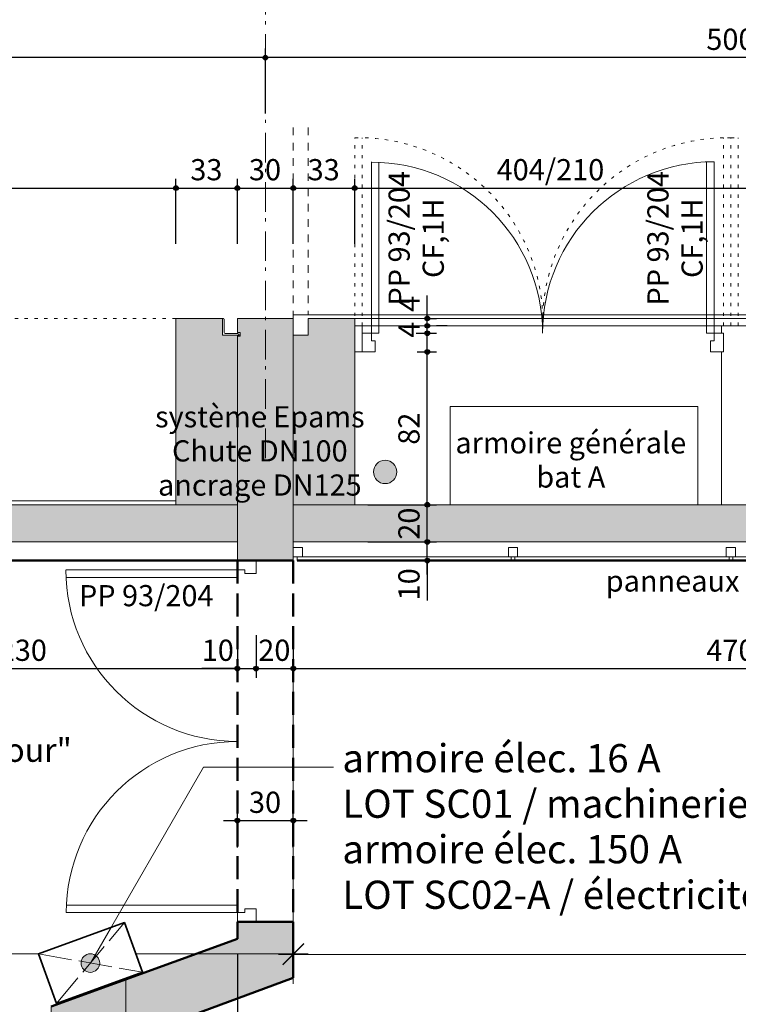
# Model space of a CAD drawing. Units: centimetres. Extents: x -1052 to 4448, y -8501 to 2583.
# Drawn here: x 183 to 569, y 702 to 1230 of the extents above; entities that cross this region are included whole.
import ezdxf

# ---------------------------------------------------------------- set-up
doc = ezdxf.new("R2010")
doc.units = ezdxf.units.CM
doc.header["$LTSCALE"] = 25.4
doc.header["$PDMODE"] = 1
doc.header["$PDSIZE"] = -2
for name, pattern in [('STYLE_02', [0.694427, 0.486069, -0.208359]), ('STYLE_05', [0.208282, 0.069427, -0.138855]), ('STYLE_06', [1.041641, 0.625, -0.208282, 0.069427, -0.138931]), ('STYLE_11', [0.323181, 0.161591, -0.161591]), ('STYLE_21', [0.866142, 0.708661, -0.15748])]:
    doc.linetypes.add(name, pattern=pattern)
doc.layers.get('0').update_dxf_attribs({"lineweight": 15})
for name, color, linetype, lineweight in [('Aucune', 7, 'Continuous', 5), ('CONTOUR', 7, 'Continuous', 15), ('Cotation', 7, 'Continuous', 5), ('PLAN_DE_MASSE', 7, 'Continuous', 15), ('Trait maconnerie', 7, 'Continuous', 5)]:
    doc.layers.add(name, color=color, linetype=linetype, lineweight=lineweight)
doc.styles.add('Arial', font='ARIAL.TTF')
doc.styles.add('Arial (bold)', font='ARIALBD.TTF')
doc.styles.add('Helvetica', font='txt')
doc.styles.add('Helvetica (bold)', font='txt')
doc.dimstyles.new('Arch', dxfattribs={"dimtxt": 11.387597, "dimasz": 11.224121, "dimexe": 15.875, "dimexo": 7.9375, "dimgap": 0.15875, "dimtad": 1, "dimdec": 1, "dimzin": 11, "dimtxsty": 'Helvetica (bold)', "dimblk": 'VW_SLASH', "dimcen": 0, "dimdle": 0.15875, "dimazin": 0, "dimtfac": 0.8, "dimtdec": 1, "dimtix": 1, "dimtmove": 0, "dimatfit": 0, "dimldrblk": 'VW_FILLEDARROW-1', "dimfxl": 0, "dimfrac": 2, "dimtolj": 1, "dimtzin": 11, "dimarcsym": 0})
doc.dimstyles.new('cotations 1_100', dxfattribs={"dimtxt": 11.387597, "dimasz": 2.503723, "dimexe": 5, "dimexo": 40, "dimgap": 0.01, "dimtad": 1, "dimdec": 1, "dimzin": 11, "dimtxsty": 'Helvetica (bold)', "dimblk": 'DOT', "dimcen": 0, "dimdle": 0.15, "dimazin": 0, "dimtfac": 0.8, "dimtdec": 1, "dimtix": 1, "dimtmove": 0, "dimatfit": 0, "dimldrblk": 'VW_FILLEDARROW', "dimfxl": 0, "dimfrac": 2, "dimtolj": 1, "dimtzin": 11, "dimarcsym": 0})

# ---------------------------------------------------------------- blocks, each defined once
blk = doc.blocks.new('10-2P90-(194_210)')
at = {"layer": 'Aucune', "color": 7, "linetype": 'Continuous', "lineweight": 5}
for p, q in [((5, 10), (5, 102)), ((9, 10), (9, 101.902)), ((185, 10), (185, 101.902)), ((189, 10), (189, 102)), ((0, 10), (9, 10)), ((0, 0), (0, 10)), ((5, 6), (5, 10)), ((5, 6), (7, 6)), ((7, 0), (7, 6)), ((194, 10), (185, 10)), ((187, 0), (187, 6)), ((189, 6), (187, 6)), ((189, 6), (189, 10)), ((194, 0), (194, 10)), ((0, 0), (7, 0)), ((194, 0), (187, 0))]:
    blk.add_line(p, q, dxfattribs=at)
at = {"layer": 'Aucune', "color": 7, "linetype": 'Continuous', "lineweight": 15}
for centre, radius, start, end in [((5, 10), 92.11, 0, 90), ((189, 10), 91.89, 90, 180)]:
    blk.add_arc(centre, radius, start, end, dxfattribs=at)
blk = doc.blocks.new('*D63')
at = {"layer": 'Cotation', "linetype": 'Continuous', "lineweight": -2}
h = blk.add_hatch(color=0, dxfattribs=at)
edge = h.paths.add_edge_path()
edge.add_arc((-137, 1140), 1.25, 0, 360, ccw=False)
h = blk.add_hatch(color=0, dxfattribs=at)
edge = h.paths.add_edge_path()
edge.add_arc((267, 1140), 1.25, 0, 360, ccw=False)
at = {"layer": 'Cotation', "color": 0, "linetype": 'Continuous', "lineweight": -2}
for p, q in [((-137, 1110), (-137, 1145)), ((267, 1110), (267, 1145)), ((-144.5, 1140), (-137, 1140)), ((-137, 1140), (267, 1140)), ((267, 1140), (274.5, 1140))]:
    blk.add_line(p, q, dxfattribs=at)
for centre in [(-137, 1140), (267, 1140)]:
    blk.add_circle(centre, 1.25, dxfattribs=at)
at = {"layer": 'Defpoints', "color": 0, "lineweight": 0}
for p in [(-137, 1140), (-137, 1070), (267, 1070)]:
    blk.add_point(p, dxfattribs=at)
at = {"layer": 'Cotation', "color": 0, "insert": (36.35, 1155.54), "char_height": 11.388, "attachment_point": 1, "line_spacing_factor": 0.839796, "style": 'Helvetica'}
blk.add_mtext('404/212', dxfattribs=at)
blk = doc.blocks.new('_DOT')
at = {"color": 0, "linetype": 'ByBlock', "lineweight": -2}
blk.add_line((-0.5, 0), (-1, 0), dxfattribs=at)
at = {"color": 0, "linetype": 'ByBlock', "lineweight": -2, "const_width": 0.5}
blk.add_lwpolyline([(-0.25, 0, 1), (0.25, 0, 1)], format="xyb", close=True, dxfattribs=at)
blk = doc.blocks.new('VW_FILLEDARROW')
at = {"color": 0, "lineweight": -2}
blk.add_solid([(0, 0), (-3.99, -1.07), (-3.99, 1.07)], dxfattribs=at)
blk = doc.blocks.new('*D64')
at = {"layer": 'Cotation', "linetype": 'Continuous', "lineweight": -2}
h = blk.add_hatch(color=0, dxfattribs=at)
edge = h.paths.add_edge_path()
edge.add_arc((267, 1140), 1.25, 0, 360, ccw=False)
h = blk.add_hatch(color=0, dxfattribs=at)
edge = h.paths.add_edge_path()
edge.add_arc((300, 1140), 1.25, 0, 360, ccw=False)
at = {"layer": 'Cotation', "color": 0, "linetype": 'Continuous', "lineweight": -2}
for p, q in [((267, 1110), (267, 1145)), ((300, 1110), (300, 1145)), ((259.5, 1140), (267, 1140)), ((267, 1140), (300, 1140)), ((300, 1140), (307.5, 1140))]:
    blk.add_line(p, q, dxfattribs=at)
for centre in [(267, 1140), (300, 1140)]:
    blk.add_circle(centre, 1.25, dxfattribs=at)
at = {"layer": 'Defpoints', "color": 0, "lineweight": 0}
for p in [(267, 1140), (267, 1070), (300, 1070)]:
    blk.add_point(p, dxfattribs=at)
at = {"layer": 'Cotation', "color": 0, "insert": (274.69, 1155.54), "char_height": 11.388, "attachment_point": 1, "line_spacing_factor": 0.839796, "style": 'Helvetica'}
blk.add_mtext('33', dxfattribs=at)
blk = doc.blocks.new('*D65')
at = {"layer": 'Cotation', "linetype": 'Continuous', "lineweight": -2}
h = blk.add_hatch(color=0, dxfattribs=at)
edge = h.paths.add_edge_path()
edge.add_arc((300, 1140), 1.25, 0, 360, ccw=False)
h = blk.add_hatch(color=0, dxfattribs=at)
edge = h.paths.add_edge_path()
edge.add_arc((330, 1140), 1.25, 0, 360, ccw=False)
at = {"layer": 'Cotation', "color": 0, "linetype": 'Continuous', "lineweight": -2}
for p, q in [((300, 1110), (300, 1145)), ((330, 1110), (330, 1145)), ((292.5, 1140), (300, 1140)), ((300, 1140), (330, 1140)), ((330, 1140), (337.5, 1140))]:
    blk.add_line(p, q, dxfattribs=at)
for centre in [(300, 1140), (330, 1140)]:
    blk.add_circle(centre, 1.25, dxfattribs=at)
at = {"layer": 'Defpoints', "color": 0, "lineweight": 0}
for p in [(300, 1140), (300, 1070), (330, 1070)]:
    blk.add_point(p, dxfattribs=at)
at = {"layer": 'Cotation', "color": 0, "insert": (306.19, 1155.54), "char_height": 11.388, "attachment_point": 1, "line_spacing_factor": 0.839796, "style": 'Helvetica'}
blk.add_mtext('30', dxfattribs=at)
blk = doc.blocks.new('*D66')
at = {"layer": 'Cotation', "linetype": 'Continuous', "lineweight": -2}
h = blk.add_hatch(color=0, dxfattribs=at)
edge = h.paths.add_edge_path()
edge.add_arc((330, 1140), 1.25, 0, 360, ccw=False)
h = blk.add_hatch(color=0, dxfattribs=at)
edge = h.paths.add_edge_path()
edge.add_arc((363, 1140), 1.25, 0, 360, ccw=False)
at = {"layer": 'Cotation', "color": 0, "linetype": 'Continuous', "lineweight": -2}
for p, q in [((330, 1110), (330, 1145)), ((363, 1110), (363, 1145)), ((322.5, 1140), (330, 1140)), ((330, 1140), (363, 1140)), ((363, 1140), (370.5, 1140))]:
    blk.add_line(p, q, dxfattribs=at)
for centre in [(330, 1140), (363, 1140)]:
    blk.add_circle(centre, 1.25, dxfattribs=at)
at = {"layer": 'Defpoints', "color": 0, "lineweight": 0}
for p in [(330, 1140), (330, 1070), (363, 1070)]:
    blk.add_point(p, dxfattribs=at)
at = {"layer": 'Cotation', "color": 0, "insert": (337.69, 1155.54), "char_height": 11.388, "attachment_point": 1, "line_spacing_factor": 0.839796, "style": 'Helvetica'}
blk.add_mtext('33', dxfattribs=at)
blk = doc.blocks.new('*D67')
at = {"layer": 'Cotation', "linetype": 'Continuous', "lineweight": -2}
h = blk.add_hatch(color=0, dxfattribs=at)
edge = h.paths.add_edge_path()
edge.add_arc((363, 1140), 1.25, 0, 360, ccw=False)
h = blk.add_hatch(color=0, dxfattribs=at)
edge = h.paths.add_edge_path()
edge.add_arc((767, 1140), 1.25, 0, 360, ccw=False)
at = {"layer": 'Cotation', "color": 0, "linetype": 'Continuous', "lineweight": -2}
for p, q in [((363, 1110), (363, 1145)), ((767, 1110), (767, 1145)), ((355.5, 1140), (363, 1140)), ((363, 1140), (767, 1140)), ((767, 1140), (774.5, 1140))]:
    blk.add_line(p, q, dxfattribs=at)
for centre in [(363, 1140), (767, 1140)]:
    blk.add_circle(centre, 1.25, dxfattribs=at)
at = {"layer": 'Defpoints', "color": 0, "lineweight": 0}
for p in [(363, 1140), (363, 1070), (767, 1070)]:
    blk.add_point(p, dxfattribs=at)
at = {"layer": 'Cotation', "color": 0, "insert": (439.19, 1155.54), "char_height": 11.388, "attachment_point": 1, "line_spacing_factor": 0.839796, "style": 'Helvetica'}
blk.add_mtext('404/210', dxfattribs=at)
blk = doc.blocks.new('*D99')
at = {"layer": 'Cotation', "linetype": 'Continuous', "lineweight": -2}
h = blk.add_hatch(color=0, dxfattribs=at)
edge = h.paths.add_edge_path()
edge.add_arc((315, 1210), 1.25, 0, 360, ccw=False)
h = blk.add_hatch(color=0, dxfattribs=at)
edge = h.paths.add_edge_path()
edge.add_arc((815, 1210), 1.25, 0, 360, ccw=False)
at = {"layer": 'Cotation', "color": 0, "linetype": 'Continuous', "lineweight": -2}
for p, q in [((315, 1180), (315, 1215)), ((815, 1180), (815, 1215)), ((315, 1210), (307.5, 1210)), ((815, 1210), (315, 1210)), ((822.5, 1210), (815, 1210))]:
    blk.add_line(p, q, dxfattribs=at)
for centre in [(315, 1210), (815, 1210)]:
    blk.add_circle(centre, 1.25, dxfattribs=at)
at = {"layer": 'Defpoints', "color": 0, "lineweight": 0}
for p in [(815, 1210), (315, 1140), (815, 1140)]:
    blk.add_point(p, dxfattribs=at)
at = {"layer": 'Cotation', "color": 0, "insert": (551.82, 1225.54), "char_height": 11.388, "attachment_point": 1, "line_spacing_factor": 0.839796, "style": 'Helvetica'}
blk.add_mtext('500', dxfattribs=at)
blk = doc.blocks.new('*D100')
at = {"layer": 'Cotation', "linetype": 'Continuous', "lineweight": -2}
h = blk.add_hatch(color=0, dxfattribs=at)
edge = h.paths.add_edge_path()
edge.add_arc((-185, 1210), 1.25, 0, 360, ccw=False)
h = blk.add_hatch(color=0, dxfattribs=at)
edge = h.paths.add_edge_path()
edge.add_arc((315, 1210), 1.25, 0, 360, ccw=False)
at = {"layer": 'Cotation', "color": 0, "linetype": 'Continuous', "lineweight": -2}
for p, q in [((-185, 1180), (-185, 1215)), ((315, 1180), (315, 1215)), ((-185, 1210), (-192.5, 1210)), ((315, 1210), (-185, 1210)), ((322.5, 1210), (315, 1210))]:
    blk.add_line(p, q, dxfattribs=at)
for centre in [(-185, 1210), (315, 1210)]:
    blk.add_circle(centre, 1.25, dxfattribs=at)
at = {"layer": 'Defpoints', "color": 0, "lineweight": 0}
for p in [(315, 1210), (-185, 1140), (315, 1140)]:
    blk.add_point(p, dxfattribs=at)
at = {"layer": 'Cotation', "color": 0, "insert": (51.82, 1225.54), "char_height": 11.388, "attachment_point": 1, "line_spacing_factor": 0.839796, "style": 'Helvetica'}
blk.add_mtext('500', dxfattribs=at)
blk = doc.blocks.new('*D205')
at = {"layer": 'Cotation', "linetype": 'Continuous', "lineweight": -2}
h = blk.add_hatch(color=0, dxfattribs=at)
edge = h.paths.add_edge_path()
edge.add_arc((401.96, 950), 1.25, 0, 360, ccw=False)
h = blk.add_hatch(color=0, dxfattribs=at)
edge = h.paths.add_edge_path()
edge.add_arc((401.96, 940), 1.25, 0, 360, ccw=False)
at = {"layer": 'Cotation', "color": 0, "linetype": 'Continuous', "lineweight": -2}
for p, q in [((401.96, 950), (401.96, 957.5)), ((370, 950), (406.96, 950)), ((401.96, 940), (401.96, 950)), ((370, 940), (406.96, 940)), ((401.96, 932.5), (401.96, 940)), ((401.96, 940), (401.96, 918.63))]:
    blk.add_line(p, q, dxfattribs=at)
for centre in [(401.96, 950), (401.96, 940)]:
    blk.add_circle(centre, 1.25, dxfattribs=at)
at = {"layer": 'Defpoints', "color": 0, "lineweight": 0}
for p in [(330, 950), (330, 940), (401.96, 940)]:
    blk.add_point(p, dxfattribs=at)
at = {"layer": 'Cotation', "color": 0, "insert": (386.42, 918.63), "char_height": 11.388, "attachment_point": 1, "rotation": 90, "line_spacing_factor": 0.839796, "style": 'Helvetica'}
blk.add_mtext('10', dxfattribs=at)
blk = doc.blocks.new('*D206')
at = {"layer": 'Cotation', "linetype": 'Continuous', "lineweight": -2}
h = blk.add_hatch(color=0, dxfattribs=at)
edge = h.paths.add_edge_path()
edge.add_arc((401.96, 970), 1.25, 0, 360, ccw=False)
h = blk.add_hatch(color=0, dxfattribs=at)
edge = h.paths.add_edge_path()
edge.add_arc((401.96, 950), 1.25, 0, 360, ccw=False)
at = {"layer": 'Cotation', "color": 0, "linetype": 'Continuous', "lineweight": -2}
for p, q in [((401.96, 970), (401.96, 977.5)), ((370, 970), (406.96, 970)), ((401.96, 950), (401.96, 970)), ((370, 950), (406.96, 950)), ((401.96, 942.5), (401.96, 950))]:
    blk.add_line(p, q, dxfattribs=at)
for centre in [(401.96, 970), (401.96, 950)]:
    blk.add_circle(centre, 1.25, dxfattribs=at)
at = {"layer": 'Defpoints', "color": 0, "lineweight": 0}
for p in [(330, 970), (330, 950), (401.96, 950)]:
    blk.add_point(p, dxfattribs=at)
at = {"layer": 'Cotation', "color": 0, "insert": (386.42, 951.19), "char_height": 11.388, "attachment_point": 1, "rotation": 90, "line_spacing_factor": 0.839796, "style": 'Helvetica'}
blk.add_mtext('20', dxfattribs=at)
blk = doc.blocks.new('*D207')
at = {"layer": 'Cotation', "linetype": 'Continuous', "lineweight": -2}
h = blk.add_hatch(color=0, dxfattribs=at)
edge = h.paths.add_edge_path()
edge.add_arc((401.96, 1052.02), 1.25, 0, 360, ccw=False)
h = blk.add_hatch(color=0, dxfattribs=at)
edge = h.paths.add_edge_path()
edge.add_arc((401.96, 970), 1.25, 0, 360, ccw=False)
at = {"layer": 'Cotation', "color": 0, "linetype": 'Continuous', "lineweight": -2}
for p, q in [((401.96, 1052.02), (401.96, 1059.52)), ((396.58, 1052.02), (406.96, 1052.02)), ((401.96, 970), (401.96, 1052.02)), ((370, 970), (406.96, 970)), ((401.96, 962.5), (401.96, 970))]:
    blk.add_line(p, q, dxfattribs=at)
for centre in [(401.96, 1052.02), (401.96, 970)]:
    blk.add_circle(centre, 1.25, dxfattribs=at)
at = {"layer": 'Defpoints', "color": 0, "lineweight": 0}
for p in [(356.58, 1052.02), (330, 970), (401.96, 970)]:
    blk.add_point(p, dxfattribs=at)
at = {"layer": 'Cotation', "color": 0, "insert": (386.42, 1002.2), "char_height": 11.388, "attachment_point": 1, "rotation": 90, "line_spacing_factor": 0.839796, "style": 'Helvetica'}
blk.add_mtext('82', dxfattribs=at)
blk = doc.blocks.new('*D322')
at = {"layer": 'Cotation', "linetype": 'Continuous', "lineweight": -2}
h = blk.add_hatch(color=0, dxfattribs=at)
edge = h.paths.add_edge_path()
edge.add_arc((300, 800.39), 1.25, 0, 360, ccw=False)
h = blk.add_hatch(color=0, dxfattribs=at)
edge = h.paths.add_edge_path()
edge.add_arc((330, 800.39), 1.25, 0, 360, ccw=False)
at = {"layer": 'Cotation', "color": 0, "linetype": 'Continuous', "lineweight": -2}
for p, q in [((300, 786), (300, 805.39)), ((330, 786), (330, 805.39)), ((292.5, 800.39), (300, 800.39)), ((300, 800.39), (330, 800.39)), ((330, 800.39), (337.5, 800.39))]:
    blk.add_line(p, q, dxfattribs=at)
for centre in [(300, 800.39), (330, 800.39)]:
    blk.add_circle(centre, 1.25, dxfattribs=at)
at = {"layer": 'Defpoints', "color": 0, "lineweight": 0}
for p in [(300, 800.39), (300, 746), (330, 746)]:
    blk.add_point(p, dxfattribs=at)
at = {"layer": 'Cotation', "color": 0, "insert": (306.19, 815.93), "char_height": 11.388, "attachment_point": 1, "line_spacing_factor": 0.839796, "style": 'Helvetica'}
blk.add_mtext('30', dxfattribs=at)
blk = doc.blocks.new('*D330')
at = {"layer": 'Cotation', "linetype": 'Continuous', "lineweight": -2}
h = blk.add_hatch(color=0, dxfattribs=at)
edge = h.paths.add_edge_path()
edge.add_arc((70, 882.01), 1.25, 0, 360, ccw=False)
h = blk.add_hatch(color=0, dxfattribs=at)
edge = h.paths.add_edge_path()
edge.add_arc((300, 882.01), 1.25, 0, 360, ccw=False)
at = {"layer": 'Cotation', "color": 0, "linetype": 'Continuous', "lineweight": -2}
for p, q in [((70, 900), (70, 877.01)), ((300, 900.02), (300, 877.01)), ((62.5, 882.01), (70, 882.01)), ((70, 882.01), (300, 882.01)), ((300, 882.01), (307.5, 882.01))]:
    blk.add_line(p, q, dxfattribs=at)
for centre in [(70, 882.01), (300, 882.01)]:
    blk.add_circle(centre, 1.25, dxfattribs=at)
at = {"layer": 'Defpoints', "color": 0, "lineweight": 0}
for p in [(70, 940), (300, 940.02), (70, 882.01)]:
    blk.add_point(p, dxfattribs=at)
at = {"layer": 'Cotation', "color": 0, "insert": (171.82, 897.55), "char_height": 11.388, "attachment_point": 1, "line_spacing_factor": 0.839796, "style": 'Helvetica'}
blk.add_mtext('230', dxfattribs=at)
blk = doc.blocks.new('*D331')
at = {"layer": 'Cotation', "linetype": 'Continuous', "lineweight": -2}
h = blk.add_hatch(color=0, dxfattribs=at)
edge = h.paths.add_edge_path()
edge.add_arc((300, 882.01), 1.25, 0, 360, ccw=False)
h = blk.add_hatch(color=0, dxfattribs=at)
edge = h.paths.add_edge_path()
edge.add_arc((310, 882.01), 1.25, 0, 360, ccw=False)
at = {"layer": 'Cotation', "color": 0, "linetype": 'Continuous', "lineweight": -2}
for p, q in [((300, 900.02), (300, 877.01)), ((310, 900), (310, 877.01)), ((300, 882.01), (280.84, 882.01)), ((292.5, 882.01), (300, 882.01)), ((300, 882.01), (310, 882.01)), ((310, 882.01), (317.5, 882.01))]:
    blk.add_line(p, q, dxfattribs=at)
for centre in [(300, 882.01), (310, 882.01)]:
    blk.add_circle(centre, 1.25, dxfattribs=at)
at = {"layer": 'Defpoints', "color": 0, "lineweight": 0}
for p in [(300, 940.02), (310, 940), (300, 882.01)]:
    blk.add_point(p, dxfattribs=at)
at = {"layer": 'Cotation', "color": 0, "insert": (280.84, 897.55), "char_height": 11.388, "attachment_point": 1, "line_spacing_factor": 0.839796, "style": 'Helvetica'}
blk.add_mtext('10', dxfattribs=at)
blk = doc.blocks.new('*D332')
at = {"layer": 'Cotation', "linetype": 'Continuous', "lineweight": -2}
h = blk.add_hatch(color=0, dxfattribs=at)
edge = h.paths.add_edge_path()
edge.add_arc((310, 882.01), 1.25, 0, 360, ccw=False)
h = blk.add_hatch(color=0, dxfattribs=at)
edge = h.paths.add_edge_path()
edge.add_arc((330, 882.01), 1.25, 0, 360, ccw=False)
at = {"layer": 'Cotation', "color": 0, "linetype": 'Continuous', "lineweight": -2}
for p, q in [((310, 900), (310, 877.01)), ((330, 900), (330, 877.01)), ((302.5, 882.01), (310, 882.01)), ((310, 882.01), (330, 882.01)), ((330, 882.01), (337.5, 882.01))]:
    blk.add_line(p, q, dxfattribs=at)
for centre in [(310, 882.01), (330, 882.01)]:
    blk.add_circle(centre, 1.25, dxfattribs=at)
at = {"layer": 'Defpoints', "color": 0, "lineweight": 0}
for p in [(310, 940), (330, 940), (310, 882.01)]:
    blk.add_point(p, dxfattribs=at)
at = {"layer": 'Cotation', "color": 0, "insert": (311.19, 897.55), "char_height": 11.388, "attachment_point": 1, "line_spacing_factor": 0.839796, "style": 'Helvetica'}
blk.add_mtext('20', dxfattribs=at)
blk = doc.blocks.new('*D333')
at = {"layer": 'Cotation', "linetype": 'Continuous', "lineweight": -2}
h = blk.add_hatch(color=0, dxfattribs=at)
edge = h.paths.add_edge_path()
edge.add_arc((330, 882.01), 1.25, 0, 360, ccw=False)
h = blk.add_hatch(color=0, dxfattribs=at)
edge = h.paths.add_edge_path()
edge.add_arc((800, 882.01), 1.25, 0, 360, ccw=False)
at = {"layer": 'Cotation', "color": 0, "linetype": 'Continuous', "lineweight": -2}
for p, q in [((330, 900), (330, 877.01)), ((800, 900), (800, 877.01)), ((322.5, 882.01), (330, 882.01)), ((330, 882.01), (800, 882.01)), ((800, 882.01), (807.5, 882.01))]:
    blk.add_line(p, q, dxfattribs=at)
for centre in [(330, 882.01), (800, 882.01)]:
    blk.add_circle(centre, 1.25, dxfattribs=at)
at = {"layer": 'Defpoints', "color": 0, "lineweight": 0}
for p in [(330, 940), (800, 940), (330, 882.01)]:
    blk.add_point(p, dxfattribs=at)
at = {"layer": 'Cotation', "color": 0, "insert": (551.82, 897.55), "char_height": 11.388, "attachment_point": 1, "line_spacing_factor": 0.839796, "style": 'Helvetica'}
blk.add_mtext('470', dxfattribs=at)
blk = doc.blocks.new('*D383')
at = {"layer": 'Cotation', "linetype": 'Continuous', "lineweight": -2}
h = blk.add_hatch(color=0, dxfattribs=at)
edge = h.paths.add_edge_path()
edge.add_arc((401.96, 1066.02), 1.25, 0, 360, ccw=False)
h = blk.add_hatch(color=0, dxfattribs=at)
edge = h.paths.add_edge_path()
edge.add_arc((401.96, 1062.02), 1.25, 0, 360, ccw=False)
at = {"layer": 'Cotation', "color": 0, "linetype": 'Continuous', "lineweight": -2}
for p, q in [((401.96, 1066.02), (401.96, 1073.52)), ((401.96, 1062.02), (401.96, 1066.02)), ((412.58, 1066.02), (406.96, 1066.02)), ((396.08, 1062.02), (406.96, 1062.02)), ((401.96, 1054.52), (401.96, 1062.02))]:
    blk.add_line(p, q, dxfattribs=at)
for centre in [(401.96, 1066.02), (401.96, 1062.02)]:
    blk.add_circle(centre, 1.25, dxfattribs=at)
at = {"layer": 'Defpoints', "color": 0, "lineweight": 0}
for p in [(372.58, 1066.02), (356.08, 1062.02), (401.96, 1062.02)]:
    blk.add_point(p, dxfattribs=at)
at = {"layer": 'Cotation', "color": 0, "insert": (386.42, 1059.65), "char_height": 11.39, "attachment_point": 1, "rotation": 90, "line_spacing_factor": 0.839796, "style": 'Helvetica'}
blk.add_mtext('4', dxfattribs=at)
blk = doc.blocks.new('*D384')
at = {"layer": 'Cotation', "linetype": 'Continuous', "lineweight": -2}
h = blk.add_hatch(color=0, dxfattribs=at)
edge = h.paths.add_edge_path()
edge.add_arc((401.96, 1070), 1.25, 0, 360, ccw=False)
h = blk.add_hatch(color=0, dxfattribs=at)
edge = h.paths.add_edge_path()
edge.add_arc((401.96, 1066.02), 1.25, 0, 360, ccw=False)
at = {"layer": 'Cotation', "color": 0, "linetype": 'Continuous', "lineweight": -2}
for p, q in [((401.96, 1070), (401.96, 1082.25)), ((401.96, 1070), (401.96, 1077.5)), ((401.96, 1066.02), (401.96, 1070)), ((403, 1070), (406.96, 1070)), ((401.96, 1058.52), (401.96, 1066.02)), ((407, 1066.02), (406.96, 1066.02))]:
    blk.add_line(p, q, dxfattribs=at)
for centre in [(401.96, 1070), (401.96, 1066.02)]:
    blk.add_circle(centre, 1.25, dxfattribs=at)
at = {"layer": 'Defpoints', "color": 0, "lineweight": 0}
for p in [(363, 1070), (367, 1066.02), (401.96, 1066.02)]:
    blk.add_point(p, dxfattribs=at)
at = {"layer": 'Cotation', "color": 0, "insert": (386.42, 1073.52), "char_height": 11.39, "attachment_point": 1, "rotation": 90, "line_spacing_factor": 0.839796, "style": 'Helvetica'}
blk.add_mtext('4', dxfattribs=at)
blk = doc.blocks.new('*D446')
at = {"layer": 'Cotation', "color": 0, "linetype": 'Continuous', "lineweight": -2}
for p, q in [((-2020.76, 4833.52), (-2020.76, 4667.6)), ((-2350.76, 4713.41), (-2350.76, 4667.6)), ((-2350.76, 4683.47), (-2358.7, 4683.47)), ((-2020.76, 4683.47), (-2350.76, 4683.47)), ((-2012.82, 4683.47), (-2020.76, 4683.47))]:
    blk.add_line(p, q, dxfattribs=at)
at = {"layer": 'Cotation', "color": 0, "linetype": 'Continuous', "lineweight": 20}
for p, q in [((-2345.15, 4689.09), (-2356.37, 4677.86)), ((-2026.37, 4677.86), (-2015.15, 4689.09))]:
    blk.add_line(p, q, dxfattribs=at)
at = {"layer": 'Defpoints', "color": 0, "lineweight": 0}
for p in [(-2020.76, 4841.46), (-2350.76, 4721.35), (-2020.76, 4683.47)]:
    blk.add_point(p, dxfattribs=at)
at = {"layer": 'Cotation', "color": 0, "insert": (-2198.94, 4706.45), "char_height": 11.388, "attachment_point": 1, "line_spacing_factor": 0.839796, "style": 'Helvetica'}
blk.add_mtext('330', dxfattribs=at)
blk = doc.blocks.new('VW_FILLEDARROW-1')
at = {"color": 0, "lineweight": -2}
blk.add_solid([(0, 0), (-1.411, -0.378), (-1.411, 0.378)], dxfattribs=at)
blk = doc.blocks.new('VW_SLASH')
at = {"color": 0, "linetype": 'ByBlock', "lineweight": 20}
blk.add_line((-0.499, -0.499), (0.499, 0.499), dxfattribs=at)
at = {"color": 0, "linetype": 'ByBlock', "lineweight": -2}
blk.add_line((0, 0), (-1, 0), dxfattribs=at)
blk = doc.blocks.new('*D452')
at = {"layer": 'Cotation', "color": 0, "linetype": 'Continuous', "lineweight": -2}
for p, q in [((-2020.76, 4833.52), (-2020.76, 4667.39)), ((-804.76, 4781.66), (-804.76, 4667.39)), ((-2028.7, 4683.27), (-2020.76, 4683.27)), ((-2020.76, 4683.27), (-804.76, 4683.27)), ((-804.76, 4683.27), (-796.82, 4683.27))]:
    blk.add_line(p, q, dxfattribs=at)
at = {"layer": 'Cotation', "color": 0, "linetype": 'Continuous', "lineweight": 20}
for p, q in [((-2015.15, 4688.88), (-2026.37, 4677.66)), ((-810.37, 4677.66), (-799.15, 4688.88))]:
    blk.add_line(p, q, dxfattribs=at)
at = {"layer": 'Defpoints', "color": 0, "lineweight": 0}
for p in [(-2020.76, 4841.46), (-804.76, 4789.6), (-2020.76, 4683.27)]:
    blk.add_point(p, dxfattribs=at)
at = {"layer": 'Cotation', "color": 0, "insert": (-1481.26, 4706.24), "char_height": 11.388, "attachment_point": 1, "line_spacing_factor": 0.839796, "style": 'Helvetica'}
blk.add_mtext('1216', dxfattribs=at)
blk = doc.blocks.new('*U469')
at = {"color": 7, "linetype": 'Continuous', "lineweight": 35}
blk.add_wipeout([(-2157.68, 4683.53), (-2111.49, 4700.34), (-2101.79, 4673.68), (-2147.98, 4656.87)], dxfattribs=at).dxf.layer = 'CONTOUR'
at = {"layer": 'CONTOUR', "color": 7, "linetype": 'STYLE_21', "lineweight": 15}
for p, q in [((-2147.98, 4656.87), (-2111.49, 4700.34)), ((-2157.68, 4683.53), (-2101.79, 4673.68))]:
    blk.add_line(p, q, dxfattribs=at)
at = {"layer": 'CONTOUR', "color": 7, "linetype": 'Continuous', "lineweight": 35}
blk.add_lwpolyline([(-2157.68, 4683.53), (-2111.49, 4700.34), (-2101.79, 4673.68), (-2147.98, 4656.87)], close=True, dxfattribs=at)
blk = doc.blocks.new('*D471')
at = {"layer": 'Cotation', "color": 0, "linetype": 'Continuous', "lineweight": -2}
for p, q in [((300, 729.06), (300, 612.88)), ((200, 692.67), (200, 612.88)), ((200, 628.75), (207.94, 628.75)), ((300, 628.75), (200, 628.75)), ((292.06, 628.75), (300, 628.75))]:
    blk.add_line(p, q, dxfattribs=at)
at = {"layer": 'Cotation', "color": 0, "linetype": 'Continuous', "lineweight": 20}
for p, q in [((205.61, 634.36), (194.39, 623.14)), ((294.39, 623.14), (305.61, 634.36))]:
    blk.add_line(p, q, dxfattribs=at)
at = {"layer": 'Defpoints', "color": 0, "lineweight": 0}
for p in [(300, 737), (200, 700.61), (300, 628.75)]:
    blk.add_point(p, dxfattribs=at)
at = {"color": 0, "linetype": 'Continuous', "lineweight": -2}
blk.add_wipeout([(236.82, 636.69), (263.18, 636.69), (263.18, 654.94), (236.82, 654.94)], dxfattribs=at).dxf.layer = 'Cotation'
at = {"layer": 'Cotation', "color": 0, "insert": (236.82, 651.86), "char_height": 11.364, "attachment_point": 1, "line_spacing_factor": 0.967741, "style": 'Arial'}
blk.add_mtext('100', dxfattribs=at)
blk = doc.blocks.new('*U456')
at = {"layer": 'Cotation', "color": 7, "linetype": 'Continuous', "lineweight": 5}
dim = blk.add_linear_dim(base=(-2020.76, 4683.47), p1=(-2350.76, 4721.35), p2=(-2020.76, 4841.46), dimstyle='Arch', override={"dimgap": 7.9375, "dimpost": '<>', "dimtxsty": 'Helvetica', "dimtmove": 2}, dxfattribs=at)
dim.commit()
dim.dimension.update_dxf_attribs({"geometry": '*D446', "text_midpoint": (-2185.76, 4683.47)})
dim = blk.add_linear_dim(base=(-2020.76, 4683.27), p1=(-804.76, 4789.6), p2=(-2020.76, 4841.46), dimstyle='Arch', override={"dimgap": 7.9375, "dimpost": '<>', "dimtxsty": 'Helvetica', "dimtmove": 2}, dxfattribs=at)
dim.commit()
dim.dimension.update_dxf_attribs({"geometry": '*D452', "text_midpoint": (-1463.64, 4691.21), "dimtype": 160})

msp = doc.modelspace()

# ---------------------------------------------------------------- hatches: boundary and pattern name
at = {"layer": 'Aucune', "linetype": 'Continuous', "lineweight": 0}
for color, points in [(41, [(300, 1061), (292, 1061), (292, 1070), (267.001, 1070), (267.001, 970), (299.999, 970)]), (31, [(300, 1070), (300, 1062.45), (301.5, 1062.45), (301.5, 1060.45), (300, 1060.45), (300, 940), (330, 940), (330, 1070)]), (41, [(330, 1061), (338, 1061), (338, 1070), (362.999, 1070), (362.999, 970), (330.001, 970)]), (31, [(240.001, 683.242), (330, 716.001), (330, 746), (300.001, 746), (300.001, 737.006), (240.001, 715.168)])]:
    msp.add_hatch(color=color, dxfattribs=at).paths.add_polyline_path(points)
h = msp.add_hatch(color=47, dxfattribs=at)
edge = h.paths.add_edge_path()
edge.add_arc((379.335, 987.584), 6.25, 0, 360, ccw=False)
at = {"layer": 'PLAN_DE_MASSE', "linetype": 'Continuous', "lineweight": 0}
msp.add_hatch(color=255, dxfattribs=at).paths.add_polyline_path([(240.001, 715.168), (200.001, 700.609), (200.001, 668.683), (240.001, 683.242)])

# ---------------------------------------------------------------- linework, layer by layer
at = {"layer": 'Aucune', "color": 7, "linetype": 'STYLE_06', "lineweight": 5}
msp.add_line((315, 995.016), (315, 1236.108), dxfattribs=at)
at = {"layer": 'Aucune', "color": 7, "linetype": 'STYLE_11', "lineweight": 5}
for p, q in [((329.994, 1172.518), (330, 1070)), ((337.994, 1172.518), (337.994, 1072.016))]:
    msp.add_line(p, q, dxfattribs=at)
at = {"layer": 'Aucune', "color": 7, "linetype": 'STYLE_05', "lineweight": 5}
for p, q in [((362.998, 1066.016), (362.998, 1167.016)), ((362.998, 1167.016), (366.998, 1167.016)), ((366.998, 1066.016), (366.998, 1167.016)), ((561, 1066.016), (561, 1167.016)), ((565, 1167.016), (561, 1167.016)), ((565, 1066.016), (565, 1167.016)), ((565, 1167.016), (569, 1167.016)), ((569, 1066.016), (569, 1167.016)), ((-137.001, 1070), (267.001, 1070))]:
    msp.add_line(p, q, dxfattribs=at)
at = {"layer": 'Aucune', "color": 7, "linetype": 'Continuous', "lineweight": 5}
for p, q in [((292.029, 1070), (267.001, 1070)), ((267.001, 1070), (267.001, 970)), ((292, 1070), (292, 1067.75)), ((292, 1061), (292, 1070)), ((292, 1069.1), (292, 1070)), ((292, 1070), (292.044, 1069.999)), ((292.044, 1069.999), (292.088, 1069.996)), ((292.088, 1069.996), (292.132, 1069.99)), ((292.132, 1069.99), (292.176, 1069.983)), ((292.176, 1069.983), (292.219, 1069.973)), ((292.219, 1069.973), (292.261, 1069.961)), ((292.261, 1069.961), (292.303, 1069.947)), ((292.303, 1069.947), (292.344, 1069.931)), ((292.344, 1069.931), (292.385, 1069.914)), ((292.385, 1069.914), (292.424, 1069.894)), ((292.424, 1069.894), (292.463, 1069.872)), ((292.463, 1069.872), (292.5, 1069.848)), ((292.5, 1069.848), (292.536, 1069.823)), ((292.536, 1069.823), (292.571, 1069.796)), ((292.571, 1069.796), (292.604, 1069.767)), ((292.604, 1069.767), (292.636, 1069.736)), ((292.636, 1069.736), (292.667, 1069.704)), ((292.667, 1069.704), (292.696, 1069.671)), ((292.696, 1069.671), (292.723, 1069.636)), ((292.723, 1069.636), (292.748, 1069.6)), ((292.748, 1069.6), (292.772, 1069.563)), ((292.772, 1069.563), (292.794, 1069.524)), ((292.794, 1069.524), (292.814, 1069.485)), ((292.814, 1069.485), (292.832, 1069.444)), ((292.832, 1069.444), (292.847, 1069.403)), ((292.847, 1069.403), (292.861, 1069.361)), ((292.861, 1069.361), (292.873, 1069.318)), ((292.873, 1069.318), (292.883, 1069.275)), ((292.883, 1069.275), (292.89, 1069.232)), ((292.89, 1069.232), (292.896, 1069.188)), ((292.896, 1069.188), (292.899, 1069.144)), ((292.899, 1069.144), (292.9, 1069.1)), ((292.9, 1062.4), (292.9, 1069.14)), ((330, 1070), (300, 1070)), ((300, 1062.45), (300, 1070)), ((300, 1062.45), (300, 1070)), ((330, 1072.016), (3300, 1072.016)), ((330, 940), (330, 1072.016)), ((337.971, 1070), (362.999, 1070)), ((338, 1061), (338, 1070)), ((362.999, 1070.016), (767.001, 1070.016)), ((362.999, 1070), (362.999, 970)), ((463.999, 1066.016), (463.999, 1070.016)), ((292, 1067.75), (292, 1065.55)), ((362.999, 1066.016), (767.001, 1066.016)), ((366.999, 1062.016), (366.998, 1066.016)), ((560, 1062.122), (560, 1066.016)), ((301, 1061), (292, 1061)), ((300.18, 1061.9), (293.4, 1061.9)), ((300, 1062.45), (301.5, 1062.45)), ((300, 1062.45), (301.5, 1062.45)), ((300, 940), (300, 1061)), ((300, 1060.45), (301.5, 1060.45)), ((300, 1060.45), (301.5, 1060.45)), ((301.5, 1062.45), (301.5, 1060.45)), ((301.5, 1062.45), (301.5, 1060.45)), ((330, 1061), (338, 1061)), ((366.999, 1052.016), (362.999, 1052.016)), ((560, 970.016), (560, 1052.042)), ((300.001, 970.016), (-169.999, 970.016)), ((300.001, 970), (-169.999, 970)), ((267.001, 972.016), (-137.001, 972.016)), ((800, 970.016), (330, 970.016)), ((800, 970), (330, 970)), ((300.001, 950.016), (-169.999, 950.016)), ((800, 950.016), (330, 950.016)), ((800, 950), (330, 950)), ((330, 942), (800, 942)), ((332, 940), (332, 942)), ((447, 940), (447, 942)), ((449, 940), (449, 942)), ((564, 940), (564, 942)), ((566, 940), (566, 942)), ((-169.999, 940.016), (300.001, 940.016)), ((330, 940.016), (300, 940.016)), ((330, 940), (300, 940)), ((332, 940), (447, 940)), ((449, 940), (564, 940)), ((566, 940), (681, 940)), ((300.001, 746), (330, 746)), ((300.001, 746), (300.001, 737.006)), ((330, 716.001), (330, 746)), ((300.001, 737.006), (240.001, 715.168)), ((240.001, 683.242), (330, 716.001)), ((240.001, 683.242), (240.001, 715.168)), ((240.001, 715.168), (240.001, 683.242))]:
    msp.add_line(p, q, dxfattribs=at)
at = {"layer": 'Aucune', "color": 7, "linetype": 'STYLE_02', "lineweight": 50}
for p, q in [((300.001, 940.016), (300.001, 746)), ((330.001, 940.016), (330.001, 746))]:
    msp.add_line(p, q, dxfattribs=at)
at = {"layer": 'Aucune', "color": 7, "linetype": 'Continuous', "lineweight": 5}
for points in [[(414.27, 1022.762), (547.27, 1022.762), (547.27, 970), (414.27, 970)], [(330, 947), (335, 947), (335, 942), (330, 942)], [(445.5, 947), (450.5, 947), (450.5, 942), (445.5, 942)], [(562.5, 947), (567.5, 947), (567.5, 942), (562.5, 942)]]:
    msp.add_lwpolyline(points, close=True, dxfattribs=at)
at = {"layer": 'Aucune', "color": 7, "linetype": 'Continuous', "lineweight": 15}
msp.add_lwpolyline([(240.001, 683.242), (330, 716.001), (330, 746), (300.001, 746), (300.001, 737.006), (240.001, 715.168)], close=True, dxfattribs=at)
at = {"layer": 'Aucune', "color": 7, "linetype": 'Continuous', "lineweight": 5}
msp.add_circle((379.335, 987.584), 6.25, dxfattribs=at)
at = {"layer": 'Aucune', "color": 7, "linetype": 'STYLE_05', "lineweight": 5}
for centre, start, end in [((364.999, 1068.008), 1.16196, 88.84325), ((562.999, 1068.008), 91.15675, 178.83804)]:
    msp.add_arc(centre, 99.02, start, end, dxfattribs=at)
at = {"layer": 'Aucune', "color": 7, "linetype": 'Continuous', "lineweight": 5}
for centre, radius, start, end in [((293.4, 1062.4), 0.5, 180, 270), ((300.1, 1061), 0.9, 0, 90)]:
    msp.add_arc(centre, radius, start, end, dxfattribs=at)
at = {"layer": 'Aucune', "color": 253, "linetype": 'Continuous'}
for points in [[(-169.999, 950.016), (-169.999, 970.016), (300.001, 950.016), (300.001, 970.016)], [(330, 950.016), (330, 970.016), (800, 950.016), (800, 970.016)]]:
    msp.add_solid(points, dxfattribs=at)
at = {"layer": 'CONTOUR', "color": 7, "linetype": 'Continuous', "lineweight": 15}
msp.add_line((281.794, 829.174), (351.528, 829.174), dxfattribs=at)
at = {"layer": 'PLAN_DE_MASSE', "color": 7, "linetype": 'Continuous', "lineweight": 50}
for p, q in [((90.001, 940.016), (300, 940.016)), ((300.001, 746), (300.001, 737)), ((300.001, 737), (200.001, 700.609))]:
    msp.add_line(p, q, dxfattribs=at)
at = {"layer": 'PLAN_DE_MASSE', "color": 7, "linetype": 'Continuous', "lineweight": 15}
msp.add_lwpolyline([(240.001, 715.168), (200.001, 700.609), (200.001, 668.683), (240.001, 683.242)], close=True, dxfattribs=at)
at = {"layer": 'Trait maconnerie', "color": 7, "linetype": 'Continuous', "lineweight": 50}
for p, q in [((300, 940), (330.001, 940)), ((332, 940), (830, 940)), ((330.001, 746), (300, 746)), ((330, 716.001), (330.001, 746)), ((200, 668), (330, 716.001))]:
    msp.add_line(p, q, dxfattribs=at)

# ---------------------------------------------------------------- block references
at = {"layer": 'Aucune', "color": 7, "xscale": -1}
for p, rotation in [((560.999, 1052.016), 3.201651176425247e-07), ((310, 940), 90.00000032016511)]:
    msp.add_blockref('10-2P90-(194_210)', p, dxfattribs=dict(at, rotation=rotation))
at = {"layer": 'Cotation', "color": 7}
msp.add_blockref('*U456', (2350.762, -3954.681), dxfattribs=at)

# ---------------------------------------------------------------- texts
at = {"layer": 'Aucune', "color": 7, "attachment_point": 2, "line_spacing_factor": 0.967741, "style": 'Arial'}
for s, insert, char_height, rotation in [('PP 93/204{\\fArial|b1|i0|c0|p0;\\C1;\\l\\PCF,1H}', (381.151, 1113.04), 11.36434, 90.0018), ('PP 93/204{\\fArial|b1|i0|c0|p0;\\C1;\\l\\PCF,1H}', (520.151, 1113.04), 11.36434, 90.0018), ('PP 93/204', (251.042, 926.849), 11.3643, 0.0018)]:
    msp.add_mtext(s, dxfattribs=dict(at, insert=insert, char_height=char_height, rotation=rotation))
at = {"layer": 'Aucune', "color": 7, "attachment_point": 2}
for s, insert, char_height, line_spacing_factor, style in [('système Epams\\PChute DN100\\Pancrage DN125', (312.042, 1022.889), 11.36434, 0.967741, 'Arial'), ('armoire générale\\Pbat A', (479.042, 1008.889), 11.36434, 0.967741, 'Arial'), ('panneaux bois perforés\\P', (582.785, 934.747), 11.3876, 0.839796, 'Helvetica')]:
    msp.add_mtext(s, dxfattribs=dict(at, insert=insert, char_height=char_height, line_spacing_factor=line_spacing_factor, style=style))
at = {"layer": 'Trait maconnerie', "color": 7, "insert": (128.679, 844.576), "char_height": 12.627, "attachment_point": 1, "line_spacing_factor": 0.967741, "style": 'Arial (bold)'}
msp.add_mtext('sas "cour"', dxfattribs=at)

# ---------------------------------------------------------------- dimensions: what is measured, and where the dimension line sits
at = {"layer": 'Cotation', "color": 7, "linetype": 'Continuous', "lineweight": 5}
for base, p1, p2, override, picture, middle in [((315, 1210), (-185, 1140), (315, 1140), {"dimgap": 0.5, "dimpost": '<>', "dimtxsty": 'Helvetica', "dimtmove": 2}, '*D100', (65, 1210)), ((815, 1210), (315, 1140), (815, 1140), {"dimgap": 0.5, "dimpost": '<>', "dimtxsty": 'Helvetica', "dimtmove": 2}, '*D99', (565, 1210)), ((-137.001, 1140), (267.001, 1070), (-137.001, 1070), {"dimgap": 0.5, "dimpost": '<>/212', "dimtxsty": 'Helvetica', "dimtmove": 2}, '*D63', (65, 1140)), ((267.001, 1140), (300, 1070), (267.001, 1070), {"dimgap": 0.5, "dimpost": '<>', "dimtxsty": 'Helvetica', "dimtmove": 2}, '*D64', (283.501, 1140)), ((300, 1140), (330, 1070), (300, 1070), {"dimgap": 0.5, "dimpost": '<>', "dimtxsty": 'Helvetica', "dimtmove": 2}, '*D65', (315, 1140)), ((330, 1140), (362.999, 1070), (330, 1070), {"dimgap": 0.5, "dimpost": '<>', "dimtxsty": 'Helvetica', "dimtmove": 2}, '*D66', (346.499, 1140)), ((70.001, 882.013), (300.001, 940.016), (70.001, 940), {"dimgap": 0.5, "dimpost": '<>', "dimtxsty": 'Helvetica', "dimtmove": 2}, '*D330', (185.001, 882.013)), ((310, 882.013), (330, 940), (310, 940), {"dimgap": 0.5, "dimpost": '<>', "dimtxsty": 'Helvetica', "dimtmove": 2}, '*D332', (320, 882.013)), ((330, 882.013), (800, 940), (330, 940), {"dimgap": 0.5, "dimpost": '<>', "dimtxsty": 'Helvetica', "dimtmove": 2}, '*D333', (565, 882.013)), ((300.001, 800.388), (330.001, 746), (300.001, 746), {"dimgap": 0.5, "dimpost": '<>', "dimtxsty": 'Helvetica', "dimtmove": 2}, '*D322', (315.001, 800.388))]:
    dim = msp.add_linear_dim(base=base, p1=p1, p2=p2, dimstyle='cotations 1_100', override=override, dxfattribs=at)
    dim.commit()
    dim.dimension.update_dxf_attribs({"geometry": picture, "text_midpoint": middle})
for base, p1, p2, override, picture, middle in [((362.999, 1140), (767.001, 1070), (362.999, 1070), {"dimgap": 0.5, "dimpost": '<>/210', "dimtxsty": 'Helvetica', "dimtmove": 2}, '*D67', (467.84, 1140.5)), ((300.001, 882.013), (310, 940), (300.001, 940.016), {"dimgap": 0.5, "dimpost": '<>', "dimtxsty": 'Helvetica', "dimtix": 0, "dimtmove": 2}, '*D331', (298.46, 882.513))]:
    dim = msp.add_linear_dim(base=base, p1=p1, p2=p2, dimstyle='cotations 1_100', override=override, dxfattribs=at)
    dim.commit()
    dim.dimension.update_dxf_attribs({"geometry": picture, "text_midpoint": middle, "dimtype": 160})
for base, p1, p2, picture, middle in [((401.96, 1066.016), (362.999, 1070), (366.998, 1066.016), '*D384', (402.46, 1073.516)), ((401.96, 940), (330, 950), (330, 940), '*D205', (402.46, 936.25))]:
    dim = msp.add_linear_dim(base=base, p1=p1, p2=p2, angle=90, dimstyle='cotations 1_100', override={"dimgap": 0.5, "dimpost": '<>', "dimtxsty": 'Helvetica', "dimtix": 0, "dimtmove": 2}, dxfattribs=at)
    dim.commit()
    dim.dimension.update_dxf_attribs({"geometry": picture, "text_midpoint": middle, "dimtype": 160})
for base, p1, p2, picture, middle in [((401.96, 1062.016), (372.58, 1066.016), (356.08, 1062.016), '*D383', (401.96, 1064.016)), ((401.96, 970), (356.58, 1052.016), (330.001, 970), '*D207', (401.96, 1011.008)), ((401.96, 950), (330.001, 970), (330, 950), '*D206', (401.96, 960))]:
    dim = msp.add_linear_dim(base=base, p1=p1, p2=p2, angle=90, dimstyle='cotations 1_100', override={"dimgap": 0.5, "dimpost": '<>', "dimtxsty": 'Helvetica', "dimtmove": 2}, dxfattribs=at)
    dim.commit()
    dim.dimension.update_dxf_attribs({"geometry": picture, "text_midpoint": middle})

# ---------------------------------------------------------------- next in the draw order: block references
at = {"layer": 'Aucune', "color": 7}
msp.add_blockref('*U469', (2350.762, -3954.681), dxfattribs=at)

# ---------------------------------------------------------------- next in the draw order: wipeouts: each hides what was drawn before it
at = {"color": 7, "linetype": 'Continuous', "lineweight": 50}
msp.add_wipeout([(356.317, 748.231), (693.925, 748.231), (693.925, 845.598), (356.317, 845.598)], dxfattribs=at).dxf.layer = 'CONTOUR'

# ---------------------------------------------------------------- next in the draw order: hatches: boundary and pattern name
at = {"layer": 'CONTOUR', "linetype": 'Continuous', "lineweight": 15}
h = msp.add_hatch(color=7, dxfattribs=at)
edge = h.paths.add_edge_path()
edge.add_arc((221.028, 723.924), 5, 0, 360, ccw=False)

# ---------------------------------------------------------------- next in the draw order: linework, layer by layer
at = {"layer": 'CONTOUR', "color": 7, "linetype": 'Continuous', "lineweight": 15}
msp.add_line((221.028, 723.924), (281.794, 829.174), dxfattribs=at)
msp.add_circle((221.028, 723.924), 5, dxfattribs=at)

# ---------------------------------------------------------------- next in the draw order: texts
at = {"layer": 'CONTOUR', "color": 7, "insert": (356.317, 841.488), "char_height": 15.15245, "attachment_point": 1, "line_spacing_factor": 0.967741, "style": 'Arial (bold)'}
msp.add_mtext('armoire élec. 16 A\\PLOT SC01 / machinerie scénique\\Parmoire élec. 150 A\\PLOT SC02-A / électricité scénique', dxfattribs=at)

# ---------------------------------------------------------------- next in the draw order: dimensions: what is measured, and where the dimension line sits
at = {"layer": 'Cotation', "color": 7, "linetype": 'Continuous', "lineweight": 15}
dim = msp.add_linear_dim(base=(300.001, 628.75), p1=(200.001, 700.609), p2=(300.001, 737), dimstyle='Arch', override={"dimtxt": 11.364341, "dimgap": 7.9375, "dimpost": '<>', "dimtxsty": 'Arial', "dimtmove": 2}, dxfattribs=at)
dim.commit()
dim.dimension.update_dxf_attribs({"geometry": '*D471', "text_midpoint": (350.001, 628.75)})

doc.saveas('drawing.dxf')
